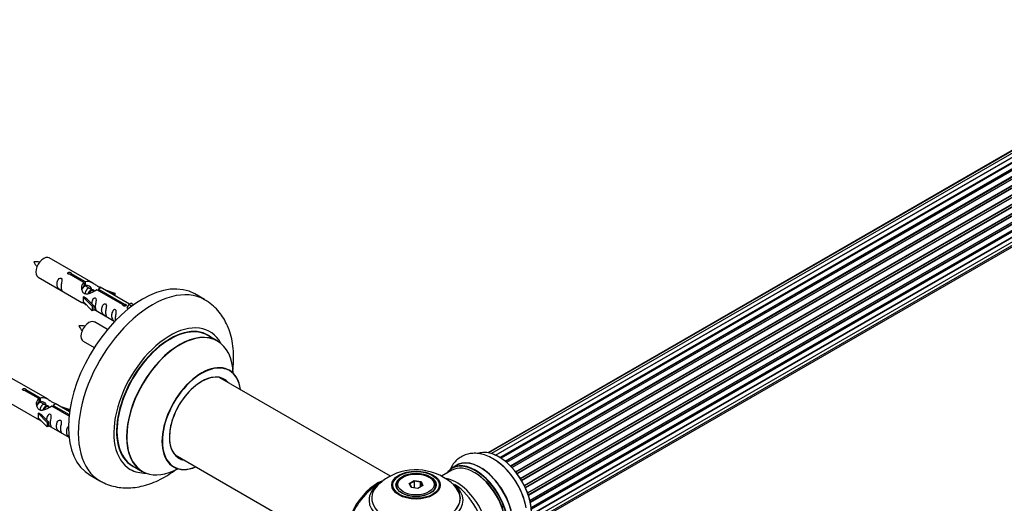
# Model space of a CAD drawing. Units: millimetres. Extents: x 0 to 1459, y 0 to 2123.
# Drawn here: x 869 to 1222, y 539 to 712 of the extents above; entities that cross this region are included whole.
import ezdxf
from ezdxf import colors
from ezdxf.entities.mleader import LeaderData, LeaderLine
from ezdxf.math import Vec2, Vec3

# ---------------------------------------------------------------- set-up
doc = ezdxf.new("R2010")
doc.units = ezdxf.units.MM
doc.layers.add('DV6_Défaut', color=7, linetype='Continuous')
doc.layers.add('Défaut', color=7, linetype='Continuous')

# ---------------------------------------------------------------- blocks, each defined once
blk = doc.blocks.new('_DOT')
at = {"color": 0}
blk.add_line((0, 0), (-1, 0), dxfattribs=at)
at = {"color": 0, "const_width": 0.333}
blk.add_lwpolyline([(-0.1665, 0, 1), (0.1665, 0, 1)], format="xyb", close=True, dxfattribs=at)
blk = doc.blocks.new('SE5')
at = {"layer": 'DV6_Défaut', "color": 7, "linetype": 'Continuous'}
for p, q in [((1362.53, 744.71), (1037.09, 556.82)), ((1364.07, 745.42), (1037.32, 556.77)), ((1365.86, 745.58), (1038.36, 556.5)), ((1039.83, 555.92), (1366.96, 744.79)), ((1367.83, 745.19), (1039.93, 555.88)), ((1041.4, 555.07), (1368.99, 744.2)), ((1369.15, 744.01), (1041.64, 554.92)), ((1369.89, 744.25), (1041.79, 554.82)), ((1043.22, 553.78), (1371.09, 743.08)), ((1371.22, 742.86), (1043.43, 553.62)), ((1371.94, 742.81), (1043.76, 553.34)), ((1045.11, 552.08), (1373.15, 741.47)), ((1373.25, 741.24), (1045.29, 551.9)), ((1373.91, 740.93), (1045.71, 551.45)), ((1045.66, 551.51), (1373.64, 740.87)), ((1046.96, 550), (1375.09, 739.44)), ((1375.16, 739.21), (1047.1, 549.81)), ((1047.45, 549.36), (1375.51, 738.77)), ((1375.7, 738.7), (1047.54, 549.24)), ((1048.65, 547.62), (1376.82, 737.09)), ((1376.85, 736.87), (1048.76, 547.44)), ((1049.07, 546.95), (1377.16, 736.37)), ((1377.34, 736.26), (1049.16, 546.78)), ((1050.11, 545.04), (1378.28, 734.51)), ((1378.27, 734.31), (1050.19, 544.89)), ((1050.43, 544.37), (1378.51, 733.78)), ((1378.68, 733.63), (1050.53, 544.17)), ((1051.27, 542.37), (1379.46, 731.85)), ((1379.34, 731.64), (1051.31, 542.26)), ((1051.5, 541.74), (1379.51, 731.11)), ((1379.67, 730.93), (1051.58, 541.5)), ((1052.11, 539.7), (1380.3, 729.18)), ((1380.02, 728.99), (1052.11, 539.67)), ((1052.23, 539.18), (1380.11, 728.48)), ((1380.24, 728.27), (1052.28, 538.92)), ((1052.58, 537.14), (1380.73, 726.59)), ((1052.62, 536.82), (1380.28, 726)), ((1380.39, 725.77), (1052.65, 536.55)), ((1380.1, 723.55), (1052.71, 534.53)), ((1052.72, 534.83), (1380.73, 724.21)), ((1052.72, 534.81), (1380.02, 723.78)), ((1052.28, 531.52), (1379.46, 720.42)), ((1052.57, 532.9), (1380.3, 722.12)), ((1052.07, 530.87), (1378.24, 719.19)), ((895.62, 617.61), (879.92, 626.68)), ((887.71, 621.11), (892.78, 618.18)), ((887.71, 621.11), (887.71, 620.52)), ((875.92, 619.75), (891.62, 610.68)), ((892.26, 617.89), (887.19, 620.81)), ((892.26, 617.89), (892.26, 616.57)), ((892.78, 618.18), (892.78, 616.87)), ((892.26, 617.17), (892.78, 616.87)), ((892.81, 616.58), (892.26, 616.89)), ((894.08, 615.84), (892.99, 616.48)), ((895.36, 615.11), (894.26, 615.74)), ((896.11, 614.67), (895.54, 615.01)), ((906.32, 609.77), (897, 615.15)), ((897.52, 615.45), (906.83, 610.07)), ((897.52, 615.45), (897.52, 614.85)), ((908.64, 610.09), (898.13, 616.16)), ((899.88, 615.16), (903.39, 614)), ((903.1, 613.7), (901.48, 614.23)), ((903.39, 614), (903.1, 613.7)), ((903.39, 614), (903.39, 613.13)), ((892.06, 612.6), (892.15, 612.65)), ((895.29, 609.33), (892.06, 612.6)), ((892.06, 612.6), (892.06, 611.78)), ((892.06, 611.78), (892.06, 610.97)), ((895.29, 607.69), (892.06, 610.97)), ((893.44, 611.91), (892.15, 612.65)), ((893.44, 611.91), (895.81, 609.49)), ((903.1, 613.7), (903.1, 613.3)), ((908.45, 609.98), (909.16, 610.39)), ((910.13, 609.83), (909.16, 610.39)), ((935.56, 611.68), (932.03, 613.72)), ((895.81, 609.49), (895.29, 609.33)), ((895.29, 609.33), (895.29, 607.69)), ((895.81, 607.86), (895.29, 607.69)), ((895.81, 609.49), (895.81, 607.86)), ((895.81, 608.26), (903.35, 603.91)), ((906.32, 609.77), (906.32, 609.7)), ((906.83, 610.07), (906.83, 609.38)), ((908.45, 609.98), (907.7, 608.85)), ((907.7, 608.85), (908.34, 608.48)), ((909.5, 609.37), (908.45, 609.98)), ((900.74, 600.99), (896.09, 603.68)), ((892.09, 596.75), (896, 594.49)), ((940.17, 596.9), (936.75, 598.87)), ((879.45, 575.95), (863.75, 585.01)), ((1002.14, 548.41), (941, 583.71)), ((876.1, 576.22), (871.02, 579.15)), ((871.54, 579.45), (876.61, 576.52)), ((871.54, 579.45), (871.54, 578.85)), ((859.75, 578.08), (875.45, 569.02)), ((876.1, 576.22), (876.1, 574.9)), ((876.1, 575.5), (876.61, 575.2)), ((876.64, 574.91), (876.1, 575.23)), ((876.61, 576.52), (876.61, 575.2)), ((877.92, 574.18), (876.82, 574.81)), ((879.19, 573.44), (878.1, 574.07)), ((879.94, 573.01), (879.37, 573.34)), ((886.97, 569.94), (880.83, 573.48)), ((881.35, 573.78), (887.04, 570.5)), ((881.35, 573.78), (881.35, 573.19)), ((887.16, 571.49), (881.97, 574.49)), ((883.71, 573.49), (887.22, 572.33)), ((886.93, 572.03), (885.32, 572.56)), ((887.22, 572.33), (886.93, 572.03)), ((886.93, 572.03), (886.93, 571.63)), ((887.22, 572.33), (887.22, 571.89)), ((875.9, 570.93), (875.99, 570.98)), ((879.12, 567.66), (875.9, 570.93)), ((875.9, 570.93), (875.9, 570.12)), ((875.9, 570.12), (875.9, 569.3)), ((879.12, 566.03), (875.9, 569.3)), ((877.28, 570.24), (875.99, 570.98)), ((877.28, 570.24), (879.65, 567.83)), ((879.65, 567.83), (879.12, 567.66)), ((879.12, 567.66), (879.12, 566.03)), ((879.65, 566.19), (879.12, 566.03)), ((879.65, 567.83), (879.65, 566.19)), ((879.65, 566.6), (886.95, 562.38)), ((925, 556), (986.68, 520.39)), ((909.75, 552.11), (913.17, 550.13)), ((1024.18, 550.54), (1020.48, 548.41)), ((1025.94, 552.31), (1024.28, 551.35)), ((894.53, 548.77), (898.06, 546.73)), ((1006.72, 548.08), (1006.37, 547.87)), ((1016.27, 547.87), (1015.91, 548.08)), ((1004.32, 545.01), (1004.32, 544.49)), ((1008.86, 545.8), (1010.66, 546.84)), ((1009.52, 544.38), (1008.86, 545.8)), ((1008.86, 545.8), (1009.09, 545.6)), ((1010.72, 546.55), (1009.09, 545.6)), ((1009.09, 545.6), (1009.66, 544.36)), ((1011.97, 544), (1009.52, 544.38)), ((1010.66, 546.84), (1013.11, 546.46)), ((1010.66, 546.84), (1010.72, 546.55)), ((1010.72, 544.2), (1010.72, 546.55)), ((1012.95, 546.2), (1010.72, 546.55)), ((1013.77, 545.04), (1011.97, 544)), ((1012.95, 546.2), (1013.11, 546.46)), ((1012.95, 544.57), (1012.95, 546.2)), ((1013.55, 544.91), (1012.95, 546.2)), ((1013.11, 546.46), (1013.77, 545.04)), ((1018.32, 544.49), (1018.32, 545.01))]:
    blk.add_line(p, q, dxfattribs=at)
for centre, radius, start, end in [((875.03, 615.96), 9.33, 80.9708, 94.1133), ((882.46, 629.18), 9, 205.7437, 219.3227), ((891.19, 592.96), 9.33, 80.9708, 94.1133), ((898.63, 606.18), 9, 205.7437, 219.3227), ((1011.24, 530.83), 19.83, 45.6602, 119.7786), ((1009.96, 533.06), 17.26, 119.7509, 136.007), ((1011.32, 524.64), 25, 121.8857, 144.7379)]:
    blk.add_arc(centre, radius, start, end, dxfattribs=at)
for centre, major_axis, start_param, end_param in [((877.92, 623.21), (2, 3.46), 0, 3.141593), ((913.28, 581.25), (-18.75, -32.48), 3.141593, 6.283185), ((916.81, 579.2), (-18.75, -32.48), 3.140961, 6.283185), ((894.09, 600.21), (2, 3.46), 0, 3.141593), ((923.18, 575.53), (-14.25, -24.68), 2.796939, 6.283185), ((923.25, 575.49), (13.5, 23.38), 0, 3.141593), ((923.18, 575.53), (-13.55, -23.47), 3.055659, 6.283185), ((926.73, 573.48), (13.47, 23.33), 0, 3.887563), ((926.67, 573.51), (-13.5, -23.38), 3.141593, 6.283185), ((926.73, 573.48), (13.47, 23.33), 5.532012, 6.283185), ((934.42, 569.04), (-10, -17.32), 2.498114, 6.283185), ((934.49, 569), (9.95, 17.23), 0, 3.77834), ((934.49, 569), (9.95, 17.23), 5.646438, 6.283185), ((934.49, 569), (-8.17, -14.16), 2.934308, 6.283185), ((934.42, 569.04), (8.13, 14.07), 0, 3.31723), ((932.37, 570.22), (-8.12, -14.07), -3.31723, -3.268121), ((934.42, 569.04), (8.13, 14.07), 6.107548, 6.283185), ((1040.94, 541.75), (-8.33, 14.42), 3.235164, 6.193603), ((1041.01, 541.79), (8.27, -14.33), 0.130226, 3.014169), ((932.37, 570.22), (-8.12, -14.07), 0.126529, 0.175637), ((934.49, 569), (-8.17, -14.16), 0, 0.207285), ((1032.6, 536.93), (8.33, -14.42), 0, 3.141593), ((1034.32, 537.92), (8.35, -14.46), 0, 3.213107), ((1034.26, 537.89), (-8.33, 14.42), 3.141593, 6.283185), ((1039.28, 540.79), (8.33, -14.42), 0.999572, 2.314307), ((923.18, 575.53), (-14.25, -24.68), 0, 0.344653), ((923.18, 575.53), (-13.55, -23.47), 0, 0.085934), ((934.42, 569.04), (-10, -17.32), 0, 0.643478), ((1032.53, 536.89), (-8.28, 14.33), 0, 0.258528), ((1032.18, 536.69), (-8, 13.86), 3.141593, 6.283185), ((1032.53, 536.89), (-8.28, 14.33), 2.883065, 6.283185), ((1039.23, 540.76), (-8.35, 14.46), 4.192575, 5.38501), ((1011.32, 545.01), (7, 0), 2.356194, 3.484127), ((1011.32, 545.01), (7, 0), 0, 0.785398), ((1025.86, 533.04), (8, -13.86), 0.353773, 2.684372), ((1032.53, 536.89), (7.75, -13.42), 0.772215, 2.356194), ((916.81, 579.2), (-18.75, -32.48), 0, 0.000494), ((997.35, 532.7), (-8, -13.86), 3.773832, 5.734539), ((997.42, 532.66), (7.95, 13.77), 0.658119, 2.515034), ((997.42, 532.66), (-7.75, -13.42), 4.075347, 5.349431), ((1011.32, 540.49), (15.89, 0), 2.626066, 6.283185), ((1011.32, 539.72), (-16.85, 0), 5.621349, 6.283185), ((1011.32, 539.72), (-16.85, 0), 0, 3.785917), ((1011.32, 540.36), (-15.81, 0), 0.370744, 3.694661), ((1011.32, 545.01), (7, 0), 5.940651, 6.283185), ((1011.32, 540.49), (15.89, 0), 0, 0.541337), ((1024.3, 532.14), (-8.48, 14.69), 4.013291, 5.411487)]:
    blk.add_ellipse(centre, major_axis=major_axis, ratio=0.57735, start_param=start_param, end_param=end_param, dxfattribs=at)
for centre, major_axis in [((1011.32, 545.2), (-8.68, 0)), ((1011.32, 545.26), (8.31, 0)), ((1011.32, 545.26), (-7.2, 0)), ((1011.32, 545.18), (7.1, 0)), ((1011.32, 545.42), (-6.5, 0))]:
    blk.add_ellipse(centre, major_axis=major_axis, ratio=0.57735, dxfattribs=at)
for points, knots in [([(887.19, 620.81), (887.12, 620.81), (887.06, 620.8), (886.99, 620.81), (886.92, 620.81), (886.86, 620.82), (886.8, 620.84), (886.74, 620.86), (886.69, 620.88), (886.65, 620.92), (886.61, 620.95), (886.57, 620.98), (886.55, 621.02), (886.53, 621.06), (886.51, 621.1), (886.51, 621.15), (886.51, 621.19), (886.52, 621.23), (886.54, 621.27), (886.56, 621.31), (886.6, 621.35), (886.64, 621.38), (886.68, 621.41), (886.73, 621.44), (886.78, 621.46), (886.84, 621.48), (886.9, 621.49), (886.97, 621.5), (887.03, 621.5), (887.1, 621.5), (887.17, 621.5), (887.23, 621.49), (887.3, 621.47), (887.36, 621.46), (887.42, 621.44), (887.48, 621.41), (887.53, 621.39), (887.58, 621.36), (887.62, 621.33), (887.65, 621.3), (887.68, 621.26), (887.7, 621.23), (887.71, 621.2), (887.71, 621.17), (887.71, 621.14), (887.71, 621.11)], [0, 0, 0, 0, 0.067993, 0.067993, 0.067993, 0.136008, 0.136008, 0.136008, 0.203632, 0.203632, 0.203632, 0.270658, 0.270658, 0.270658, 0.337909, 0.337909, 0.337909, 0.405856, 0.405856, 0.405856, 0.47389, 0.47389, 0.47389, 0.541272, 0.541272, 0.541272, 0.608283, 0.608283, 0.608283, 0.675761, 0.675761, 0.675761, 0.743837, 0.743837, 0.743837, 0.811709, 0.811709, 0.811709, 0.878878, 0.878878, 0.878878, 0.945948, 0.945948, 0.945948, 1, 1, 1, 1]), ([(884.12, 616.37), (884.12, 616.82), (884.22, 617.32), (884.37, 618.12), (884.42, 618.4), (884.41, 618.96), (884.32, 619.23), (883.92, 619.46), (883.65, 619.39), (883.25, 619.08), (883.1, 618.85), (882.78, 618.15), (882.71, 617.64), (882.71, 616.72), (882.78, 616.33), (883.1, 615.8), (883.25, 615.63), (883.66, 615.3), (883.92, 615.14), (884.32, 614.91), (884.41, 614.87), (884.42, 614.96), (884.37, 615.07), (884.22, 615.5), (884.12, 615.91), (884.12, 616.37)], [0, 0, 0, 0, 0.125, 0.125, 0.1875, 0.1875, 0.25, 0.25, 0.3125, 0.3125, 0.375, 0.375, 0.5, 0.5, 0.625, 0.625, 0.6875, 0.6875, 0.75, 0.75, 0.8125, 0.8125, 0.875, 0.875, 1, 1, 1, 1]), ([(897, 615.15), (896.31, 614.76), (895.46, 614.32), (894.3, 613.85), (893.92, 613.72), (893.19, 613.6), (892.82, 613.62), (892.19, 613.98), (891.95, 614.32), (891.64, 615.05), (891.55, 615.44), (891.48, 616.63), (891.71, 617.42), (892.26, 617.89)], [0, 0, 0, 0, 0.25, 0.25, 0.375, 0.375, 0.5, 0.5, 0.625, 0.625, 0.75, 0.75, 1, 1, 1, 1]), ([(892.78, 618.18), (893.48, 618.44), (894.32, 618.26), (895.48, 617.71), (895.86, 617.48), (896.6, 616.99), (896.97, 616.73), (897.59, 616.37), (897.83, 616.28), (897.99, 616.22), (898, 616.21), (898, 616.21)], [0, 0, 0, 0, 0.397187, 0.397187, 0.595781, 0.595781, 0.794375, 0.794375, 0.992969, 0.992969, 1, 1, 1, 1]), ([(892.78, 616.87), (893.24, 617.01), (893.76, 616.88), (894.58, 616.31), (894.91, 615.86), (894.92, 615.37)], [0, 0, 0, 0, 0.50205, 0.50205, 1, 1, 1, 1]), ([(898.18, 616.14), (898.22, 616.11), (898.24, 616.09), (898.3, 615.96), (898.08, 615.78), (897.52, 615.45)], [0, 0, 0, 0, 0.195062, 0.195062, 1, 1, 1, 1]), ([(891.6, 610.7), (891.65, 610.67), (891.71, 610.64), (891.96, 610.55), (892.2, 610.46), (892.7, 610.17), (892.91, 610.03), (893.13, 609.88)], [0, 0, 0, 0, 0.25301, 0.25301, 0.718766, 0.718766, 1, 1, 1, 1]), ([(896.49, 609.23), (896.49, 609.69), (896.59, 610.18), (896.74, 610.98), (896.79, 611.27), (896.77, 611.82), (896.69, 612.09), (896.28, 612.32), (896.01, 612.25), (895.61, 611.94), (895.46, 611.71), (895.17, 611.07), (895.09, 610.63), (895.08, 610.22)], [0, 0, 0, 0, 0.258424, 0.258424, 0.387635, 0.387635, 0.516847, 0.516847, 0.646059, 0.646059, 0.775271, 0.775271, 1, 1, 1, 1]), ([(945.66, 586.03), (945.73, 586.61), (945.92, 588.44), (946.02, 591.47), (945.77, 595.06), (945.13, 598.49), (944.12, 601.58), (942.82, 604.31), (941.24, 606.75), (939.32, 608.91), (937.34, 610.61), (936.1, 611.32), (935.55, 611.62)], [0, 0, 0, 0, 0.055224, 0.173804, 0.293099, 0.412018, 0.529156, 0.631073, 0.729986, 0.836372, 0.939531, 1, 1, 1, 1]), ([(895.81, 608.33), (895.81, 608.33), (895.82, 608.33), (896.02, 608.16), (896.29, 608), (896.69, 607.77), (896.77, 607.73), (896.79, 607.82), (896.74, 607.93), (896.59, 608.36), (896.49, 608.77), (896.49, 609.23)], [0, 0, 0, 0, 0.00216, 0.00216, 0.201728, 0.201728, 0.401296, 0.401296, 0.600864, 0.600864, 1, 1, 1, 1]), ([(900.07, 607.16), (900.07, 607.62), (900.17, 608.11), (900.32, 608.91), (900.37, 609.2), (900.36, 609.75), (900.27, 610.02), (899.87, 610.25), (899.6, 610.18), (899.2, 609.87), (899.05, 609.64), (898.73, 608.94), (898.66, 608.43), (898.66, 607.51), (898.73, 607.12), (899.05, 606.59), (899.2, 606.42), (899.61, 606.09), (899.88, 605.93), (900.27, 605.7), (900.36, 605.66), (900.37, 605.75), (900.32, 605.86), (900.17, 606.29), (900.07, 606.7), (900.07, 607.16)], [0, 0, 0, 0, 0.125, 0.125, 0.1875, 0.1875, 0.25, 0.25, 0.3125, 0.3125, 0.375, 0.375, 0.5, 0.5, 0.625, 0.625, 0.6875, 0.6875, 0.75, 0.75, 0.8125, 0.8125, 0.875, 0.875, 1, 1, 1, 1]), ([(903.63, 605.1), (903.63, 605.56), (903.73, 606.05), (903.88, 606.86), (903.93, 607.14), (903.91, 607.7), (903.83, 607.97), (903.43, 608.2), (903.16, 608.13), (902.75, 607.82), (902.61, 607.59), (902.28, 606.89), (902.21, 606.37), (902.22, 605.46), (902.28, 605.07), (902.61, 604.54), (902.76, 604.37), (903.11, 604.08), (903.3, 603.96), (903.47, 603.85)], [0, 0, 0, 0, 0.1701879, 0.1701879, 0.2552818, 0.2552818, 0.3403757, 0.3403757, 0.4254696, 0.4254696, 0.5105636, 0.5105636, 0.6807514, 0.6807514, 0.8509393, 0.8509393, 0.9360332, 0.9360332, 1, 1, 1, 1]), ([(906.83, 610.07), (906.9, 610.07), (906.97, 610.07), (907.04, 610.05), (907.1, 610.04), (907.17, 610.02), (907.22, 610), (907.28, 609.98), (907.33, 609.95), (907.38, 609.92), (907.42, 609.9), (907.45, 609.86), (907.47, 609.83), (907.5, 609.8), (907.51, 609.76), (907.51, 609.73), (907.51, 609.69), (907.5, 609.66), (907.48, 609.63), (907.46, 609.59), (907.43, 609.56), (907.39, 609.53), (907.35, 609.5), (907.3, 609.47), (907.24, 609.45), (907.19, 609.43), (907.12, 609.41), (907.06, 609.4), (906.99, 609.38), (906.93, 609.38), (906.86, 609.37), (906.79, 609.37), (906.73, 609.38), (906.66, 609.39), (906.6, 609.41), (906.55, 609.43), (906.5, 609.45), (906.45, 609.48), (906.41, 609.51), (906.38, 609.55), (906.35, 609.59), (906.33, 609.63), (906.32, 609.67), (906.31, 609.7), (906.31, 609.74), (906.32, 609.77)], [0, 0, 0, 0, 0.067993, 0.067993, 0.067993, 0.136008, 0.136008, 0.136008, 0.203632, 0.203632, 0.203632, 0.270658, 0.270658, 0.270658, 0.337909, 0.337909, 0.337909, 0.405856, 0.405856, 0.405856, 0.47389, 0.47389, 0.47389, 0.541272, 0.541272, 0.541272, 0.608283, 0.608283, 0.608283, 0.675761, 0.675761, 0.675761, 0.743837, 0.743837, 0.743837, 0.811709, 0.811709, 0.811709, 0.878878, 0.878878, 0.878878, 0.945948, 0.945948, 0.945948, 1, 1, 1, 1]), ([(944.43, 586.36), (944.31, 586.45), (944.2, 586.53), (944.18, 586.54), (944.18, 586.54)], [0, 0, 0, 0, 0.832703, 1, 1, 1, 1]), ([(871.02, 579.15), (870.96, 579.14), (870.89, 579.14), (870.82, 579.14), (870.76, 579.14), (870.69, 579.16), (870.64, 579.17), (870.58, 579.19), (870.53, 579.22), (870.48, 579.25), (870.44, 579.28), (870.41, 579.31), (870.38, 579.35), (870.36, 579.39), (870.35, 579.44), (870.35, 579.48), (870.34, 579.52), (870.36, 579.57), (870.38, 579.61), (870.4, 579.65), (870.43, 579.68), (870.47, 579.72), (870.51, 579.75), (870.56, 579.77), (870.62, 579.79), (870.67, 579.81), (870.74, 579.83), (870.8, 579.83), (870.86, 579.84), (870.93, 579.84), (871, 579.83), (871.07, 579.82), (871.13, 579.81), (871.19, 579.79), (871.26, 579.77), (871.31, 579.75), (871.36, 579.72), (871.41, 579.69), (871.45, 579.66), (871.48, 579.63), (871.51, 579.6), (871.53, 579.56), (871.54, 579.53), (871.55, 579.5), (871.55, 579.47), (871.54, 579.45)], [0, 0, 0, 0, 0.067993, 0.067993, 0.067993, 0.136008, 0.136008, 0.136008, 0.203632, 0.203632, 0.203632, 0.270658, 0.270658, 0.270658, 0.337909, 0.337909, 0.337909, 0.405856, 0.405856, 0.405856, 0.47389, 0.47389, 0.47389, 0.541272, 0.541272, 0.541272, 0.608283, 0.608283, 0.608283, 0.675761, 0.675761, 0.675761, 0.743837, 0.743837, 0.743837, 0.811709, 0.811709, 0.811709, 0.878878, 0.878878, 0.878878, 0.945948, 0.945948, 0.945948, 1, 1, 1, 1]), ([(880.83, 573.48), (880.14, 573.1), (879.29, 572.65), (878.14, 572.19), (877.75, 572.05), (877.02, 571.93), (876.65, 571.95), (876.03, 572.32), (875.79, 572.65), (875.47, 573.38), (875.38, 573.78), (875.32, 574.97), (875.54, 575.75), (876.1, 576.22)], [0, 0, 0, 0, 0.25, 0.25, 0.375, 0.375, 0.5, 0.5, 0.625, 0.625, 0.75, 0.75, 1, 1, 1, 1]), ([(876.61, 576.52), (877.31, 576.77), (878.16, 576.59), (879.31, 576.04), (879.69, 575.81), (880.43, 575.32), (880.8, 575.06), (881.42, 574.7), (881.66, 574.61), (881.83, 574.55), (881.83, 574.55), (881.84, 574.54)], [0, 0, 0, 0, 0.397187, 0.397187, 0.595781, 0.595781, 0.794375, 0.794375, 0.992969, 0.992969, 1, 1, 1, 1]), ([(876.61, 575.2), (877.08, 575.34), (877.59, 575.21), (878.42, 574.64), (878.74, 574.19), (878.75, 573.71)], [0, 0, 0, 0, 0.50205, 0.50205, 1, 1, 1, 1]), ([(882.01, 574.47), (882.05, 574.45), (882.08, 574.43), (882.13, 574.29), (881.91, 574.12), (881.35, 573.78)], [0, 0, 0, 0, 0.195062, 0.195062, 1, 1, 1, 1]), ([(875.43, 569.03), (875.48, 569), (875.55, 568.98), (875.79, 568.88), (876.03, 568.79), (876.54, 568.5), (876.74, 568.36), (876.96, 568.22)], [0, 0, 0, 0, 0.25301, 0.25301, 0.718766, 0.718766, 1, 1, 1, 1]), ([(880.32, 567.56), (880.32, 568.02), (880.42, 568.51), (880.57, 569.32), (880.62, 569.6), (880.6, 570.15), (880.52, 570.42), (880.12, 570.65), (879.85, 570.58), (879.44, 570.27), (879.3, 570.05), (879, 569.4), (878.93, 568.96), (878.91, 568.56)], [0, 0, 0, 0, 0.258424, 0.258424, 0.387635, 0.387635, 0.516847, 0.516847, 0.646059, 0.646059, 0.775271, 0.775271, 1, 1, 1, 1]), ([(883.91, 565.49), (883.91, 565.95), (884.01, 566.44), (884.16, 567.25), (884.21, 567.53), (884.19, 568.08), (884.11, 568.35), (883.7, 568.58), (883.43, 568.51), (883.03, 568.2), (882.88, 567.98), (882.56, 567.27), (882.49, 566.76), (882.49, 565.85), (882.56, 565.45), (882.89, 564.92), (883.04, 564.75), (883.44, 564.43), (883.71, 564.26), (884.11, 564.03), (884.19, 563.99), (884.21, 564.08), (884.16, 564.19), (884.01, 564.62), (883.91, 565.03), (883.91, 565.49)], [0, 0, 0, 0, 0.125, 0.125, 0.1875, 0.1875, 0.25, 0.25, 0.3125, 0.3125, 0.375, 0.375, 0.5, 0.5, 0.625, 0.625, 0.6875, 0.6875, 0.75, 0.75, 0.8125, 0.8125, 0.875, 0.875, 1, 1, 1, 1]), ([(879.65, 566.67), (879.65, 566.66), (879.65, 566.66), (879.85, 566.5), (880.12, 566.33), (880.52, 566.1), (880.61, 566.06), (880.62, 566.15), (880.57, 566.26), (880.42, 566.69), (880.32, 567.1), (880.32, 567.56)], [0, 0, 0, 0, 0.00216, 0.00216, 0.201728, 0.201728, 0.401296, 0.401296, 0.600864, 0.600864, 1, 1, 1, 1]), ([(886.79, 566.3), (886.59, 566.15), (886.44, 565.92), (886.12, 565.22), (886.05, 564.71), (886.05, 563.79), (886.12, 563.4), (886.44, 562.87), (886.59, 562.7), (886.9, 562.45), (887.02, 562.37), (887.14, 562.29)], [0, 0, 0, 0, 0.153305, 0.153305, 0.460801, 0.460801, 0.768296, 0.768296, 0.922044, 0.922044, 1, 1, 1, 1]), ([(1040.4, 553.63), (1040.01, 553.92), (1039, 554.66), (1037.06, 555.63), (1034.85, 556.36), (1032.72, 556.65), (1030.76, 556.55), (1028.87, 556.07), (1027.11, 555.2), (1025.58, 553.95), (1024.34, 552.42), (1023.72, 551.23), (1023.45, 550.6), (1023.45, 550.59)], [0, 0, 0, 0, 0.060232, 0.17939, 0.298956, 0.401917, 0.500626, 0.596421, 0.698756, 0.798374, 0.897149, 0.997538, 1, 1, 1, 1]), ([(898.1, 546.77), (898.62, 546.46), (899.81, 545.76), (902.15, 544.92), (904.88, 544.32), (907.73, 544.12), (910.65, 544.31), (913.64, 544.88), (916.67, 545.85), (919.74, 547.22), (922.62, 548.88), (924.46, 550.16), (925.29, 550.79)], [0, 0, 0, 0, 0.0584089, 0.1578442, 0.2571325, 0.3575104, 0.4600912, 0.5657299, 0.6748273, 0.7871576, 0.901899, 1, 1, 1, 1]), ([(924.14, 551.83), (924.14, 551.83), (924.15, 551.83), (924.27, 551.8), (924.37, 551.73), (924.41, 551.71)], [0, 0, 0, 0, 0.079913, 0.715092, 1, 1, 1, 1])]:
    blk.add_open_spline(points, degree=3, knots=knots, dxfattribs=at)
for points, weights, knots in [([(892.99, 616.48), (892.72, 616.63), (892.3, 616.3), (891.91, 616), (891.65, 615.4)], [0.949265797415, 0.900016475517, 1, 0.907698351362, 0.94257893849], [0, 0, 0, 0.519975, 0.519975, 1, 1, 1]), ([(894.26, 615.74), (894, 615.9), (893.57, 615.56), (892.99, 615.1), (892.74, 614.15), (892.69, 613.92), (892.67, 613.69)], [0.949265797415, 0.900016475517, 1, 0.866025403784, 1, 0.964320368921, 0.947644879073], [0, 0, 0, 0.370807, 0.370807, 0.867676, 0.867676, 1, 1, 1]), ([(893.86, 613.84), (894.19, 614.7), (894.76, 615.13), (895.47, 615.66), (895.77, 615.14), (895.9, 614.92), (895.86, 614.56)], [0.959656070168, 0.890766196081, 1, 0.866025403784, 1, 0.938247043728, 0.933421709797], [0, 0, 0, 0.358189, 0.358189, 0.7975056, 0.7975056, 1, 1, 1]), ([(895.54, 615.01), (895.27, 615.16), (894.85, 614.83), (894.42, 614.49), (894.15, 613.83)], [0.949265797415, 0.900016475517, 1, 0.899025260554, 0.950256958659], [0, 0, 0, 0.497534, 0.497534, 1, 1, 1]), ([(876.82, 574.81), (876.56, 574.96), (876.13, 574.63), (875.75, 574.33), (875.49, 573.74)], [0.949265797415, 0.900016475517, 1, 0.907698351362, 0.94257893849], [0, 0, 0, 0.519975, 0.519975, 1, 1, 1]), ([(878.1, 574.07), (877.83, 574.23), (877.41, 573.9), (876.82, 573.44), (876.58, 572.48), (876.52, 572.25), (876.51, 572.03)], [0.949265797415, 0.900016475517, 1, 0.866025403784, 1, 0.964320368921, 0.947644879073], [0, 0, 0, 0.370807, 0.370807, 0.867676, 0.867676, 1, 1, 1]), ([(877.7, 572.17), (878.03, 573.04), (878.59, 573.46), (879.3, 573.99), (879.6, 573.47), (879.73, 573.25), (879.69, 572.89)], [0.959656070168, 0.890766196081, 1, 0.866025403784, 1, 0.938247043728, 0.933421709797], [0, 0, 0, 0.358189, 0.358189, 0.7975056, 0.7975056, 1, 1, 1]), ([(879.37, 573.34), (879.1, 573.49), (878.68, 573.16), (878.25, 572.83), (877.99, 572.16)], [0.949265797415, 0.900016475517, 1, 0.899025260554, 0.950256958659], [0, 0, 0, 0.4975338, 0.4975338, 1, 1, 1])]:
    blk.add_rational_spline(points, weights, degree=2, knots=knots, dxfattribs=at)
for points in [[(891.66, 615.4), (891.76, 615.86), (891.96, 616.29), (892.26, 616.57)], [(903.77, 604.14), (903.69, 604.41), (903.63, 604.74), (903.63, 605.1)], [(875.49, 573.73), (875.6, 574.2), (875.79, 574.62), (876.1, 574.9)]]:
    blk.add_open_spline(points, degree=3, dxfattribs=at)
for points in [[(892.27, 616.64), (892.48, 616.78), (892.67, 616.83)], [(876.1, 574.97), (876.31, 575.11), (876.5, 575.16)]]:
    blk.add_rational_spline(points, [0.988347216935, 0.948769017549, 0.937499259385], degree=2, dxfattribs=at)

msp = doc.modelspace()

# ---------------------------------------------------------------- block references
at = {"layer": 'Défaut'}
msp.add_blockref('SE5', (0, 0), dxfattribs=at)

# ---------------------------------------------------------------- leaders
at = {"layer": 'Défaut', "color": 7, "linetype": 'Continuous'}
ml = msp.add_multileader_mtext('Standard', dxfattribs=at)
ml.set_content('{\\pxsm0.9;\\fSolid Edge ISO|b1||i0||c0|p34;\\W1.;23/10/2019\\P}', color=256)
ml.set_leader_properties()
ml.set_arrow_properties(name='DOT')
ml.build(insert=Vec2(0, 0))
ml.multileader.update_dxf_attribs({"leader_type": 0, "dogleg_length": 0, "arrow_head_size": 12})
ctx = ml.context
ctx.base_point, ctx.char_height, ctx.arrow_head_size, ctx.landing_gap_size = Vec3(1128.97, 2115.42), 12, 12, 4.2
notes = []
notes.append((ctx, [(0, (0, 0, 0), (0, 0), (1, 0), 1, [])]))
ctx.mtext.insert = Vec3(1130.97, 2121.54)
for ctx, leaders in notes:
    for number, flags, end, landing, length, lines in leaders:
        leader = LeaderData()
        leader.index, (leader.has_last_leader_line, leader.has_dogleg_vector, leader.attachment_direction) = number, flags
        leader.last_leader_point, leader.dogleg_vector, leader.dogleg_length = Vec3(end), Vec3(landing), length
        for number, points, colour, breaks in lines:
            line = LeaderLine()
            line.index, line.vertices, line.color, line.breaks = number, Vec3.list(points), colors.encode_raw_color(colour), breaks
            leader.lines.append(line)
        ctx.leaders.append(leader)

doc.saveas('drawing.dxf')
